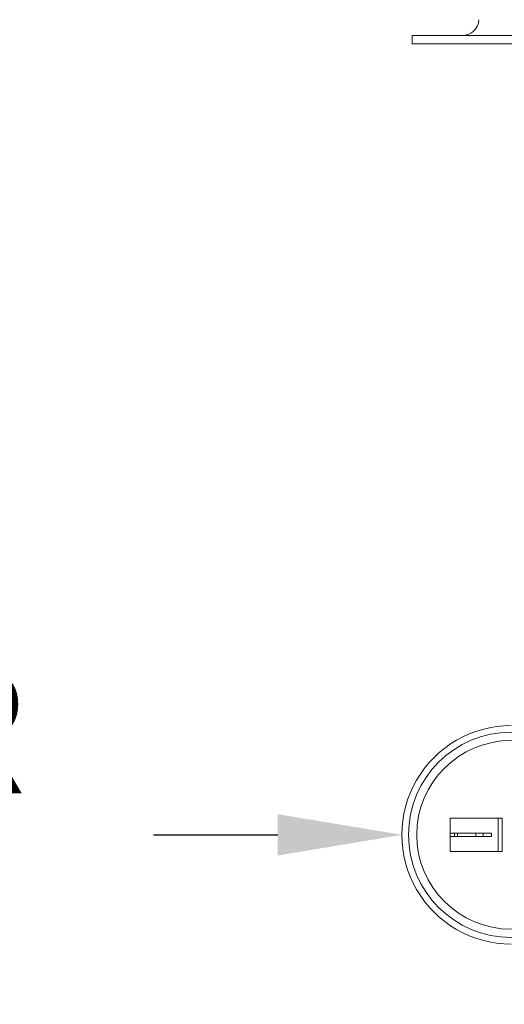
# Model space of a CAD drawing. Extents: x -17 to 103, y -50 to 65.
# Drawn here: x 73 to 77, y 33 to 41 of the extents above; entities that cross this region are included whole.
import ezdxf

# ---------------------------------------------------------------- set-up
doc = ezdxf.new("R2010")
doc.units = 0
doc.header["$LTSCALE"] = 0.75
doc.header["$MEASUREMENT"] = 0
doc.layers.get('0').update_dxf_attribs({"linetype": 'CONTINUOUS', "lineweight": 13})
doc.layers.get('DEFPOINTS').update_dxf_attribs({"linetype": 'CONTINUOUS'})
doc.layers.add('Text', color=7, linetype='CONTINUOUS', lineweight=15)
doc.styles.add('ROMAND', font='romand.shx', dxfattribs={"oblique": 15})
doc.dimstyles.new('ROMAND', dxfattribs={"dimscale": 6, "dimtxt": 0.125, "dimasz": 0.125, "dimexe": 0.0625, "dimexo": 0.0625, "dimgap": 0.0625, "dimtad": 0, "dimtih": 1, "dimtoh": 1, "dimdec": 4, "dimzin": 0, "dimdsep": 46, "dimlunit": 4, "dimtxsty": 'ROMAND', "dimcen": 0, "dimadec": 0, "dimazin": 0, "dimtfac": 1, "dimtdec": 4, "dimtofl": 0, "dimtmove": 0, "dimatfit": 3, "dimfxl": 0, "dimtolj": 1, "dimtzin": 0, "dimarcsym": 0})

# ---------------------------------------------------------------- blocks, each defined once
blk = doc.blocks.new('*D4')
at = {"layer": 'DEFPOINTS', "color": 0}
for p in [(75.9758, 34.7468), (77.4012, 34.7468)]:
    blk.add_point(p, dxfattribs=at)
at = {"layer": 'Text', "color": 0, "lineweight": -2}
blk.add_line((74.1008, 34.7468), (75.0383, 34.7468), dxfattribs=at)
at = {"layer": 'Text', "color": 0}
blk.add_solid([(75.0383, 34.903), (75.0383, 34.5905), (75.9758, 34.7468)], dxfattribs=at)
at = {"layer": 'Text', "color": 0, "insert": (69.6927, 34.7468), "char_height": 0.9375, "attachment_point": 5, "style": 'ROMAND'}
blk.add_mtext('\\A1;CAPACITOR\\P& STARTER', dxfattribs=at)
blk = doc.blocks.new('*D11')
at = {"layer": 'DEFPOINTS', "color": 0}
for p in [(76.0673, 41.9654), (77.5849, 41.9657)]:
    blk.add_point(p, dxfattribs=at)
at = {"layer": 'Text', "color": 0, "lineweight": -2}
blk.add_line((74.1923, 41.965), (75.1298, 41.9652), dxfattribs=at)
at = {"layer": 'Text', "color": 0}
blk.add_solid([(75.1298, 42.1215), (75.1298, 41.809), (76.0673, 41.9654)], dxfattribs=at)
at = {"layer": 'Text', "color": 0, "insert": (64.4721, 41.965), "char_height": 0.9375, "attachment_point": 5, "style": 'ROMAND'}
blk.add_mtext('\\A1;#10-24x \\A1;{\\H0.7x;\\S3/4;}" S.S.\\PHEX WASHER HEAD\\PTHREAD-CUTTING SCREWS\\P(3 @ 120%%D)', dxfattribs=at)

msp = doc.modelspace()

# ---------------------------------------------------------------- linework, layer by layer
for p, q in [((76.0525, 40.721), (76.0525, 40.7835)), ((82.5525, 40.7835), (76.0525, 40.7835)), ((82.5525, 40.721), (76.0525, 40.721))]:
    msp.add_line(p, q)
at = {"linetype": 'Continuous'}
for p, q in [((76.34125, 34.87181), (76.73362, 34.87181)), ((76.34125, 34.62181), (76.34125, 34.87181)), ((76.70258, 34.62181), (76.70258, 34.87181)), ((76.73362, 34.62181), (76.73362, 34.87181)), ((76.34125, 34.75962), (76.34125, 34.734)), ((76.34125, 34.75962), (76.58959, 34.75962)), ((76.34125, 34.734), (76.58959, 34.734)), ((76.37229, 34.734), (76.37229, 34.75962)), ((76.39679, 34.75962), (76.39679, 34.734)), ((76.53405, 34.75962), (76.53405, 34.734)), ((76.58959, 34.75962), (76.65167, 34.75962)), ((76.58959, 34.75962), (76.58959, 34.734)), ((76.58959, 34.734), (76.65167, 34.734)), ((76.65167, 34.734), (76.65167, 34.75962)), ((76.73362, 34.62181), (76.34125, 34.62181))]:
    msp.add_line(p, q, dxfattribs=at)
for radius in [0.77481, 0.71272]:
    msp.add_circle((76.80067, 34.74681), radius, dxfattribs=at)
msp.add_arc((76.43296, 40.9085), 0.125, 270, 357.426014)
msp.add_arc((76.80059, 34.74675), 0.82481, 90, 270.001021, dxfattribs=at)

# ---------------------------------------------------------------- dimensions: what is measured, and where the dimension line sits
at = {"layer": 'Text'}
for p1, p2, text, picture, middle in [((77.5849, 41.96571), (76.06731, 41.96541), '#10-24x \\A1;{\\H0.7x;\\S3/4;}" S.S.\\PHEX WASHER HEAD\\PTHREAD-CUTTING SCREWS\\P(3 @ 120%%D)', '*D11', (64.47213, 41.96504)), ((77.40123, 34.74675), (75.97579, 34.74675), 'CAPACITOR\\P& STARTER', '*D4', (69.69268, 34.74675))]:
    dim = msp.add_diameter_dim_2p(p1=p1, p2=p2, text=text, dimstyle='ROMAND', override={"dimscale": 7.5}, dxfattribs=at)
    dim.commit()
    dim.dimension.update_dxf_attribs({"geometry": picture, "text_midpoint": middle})

doc.saveas('drawing.dxf')
